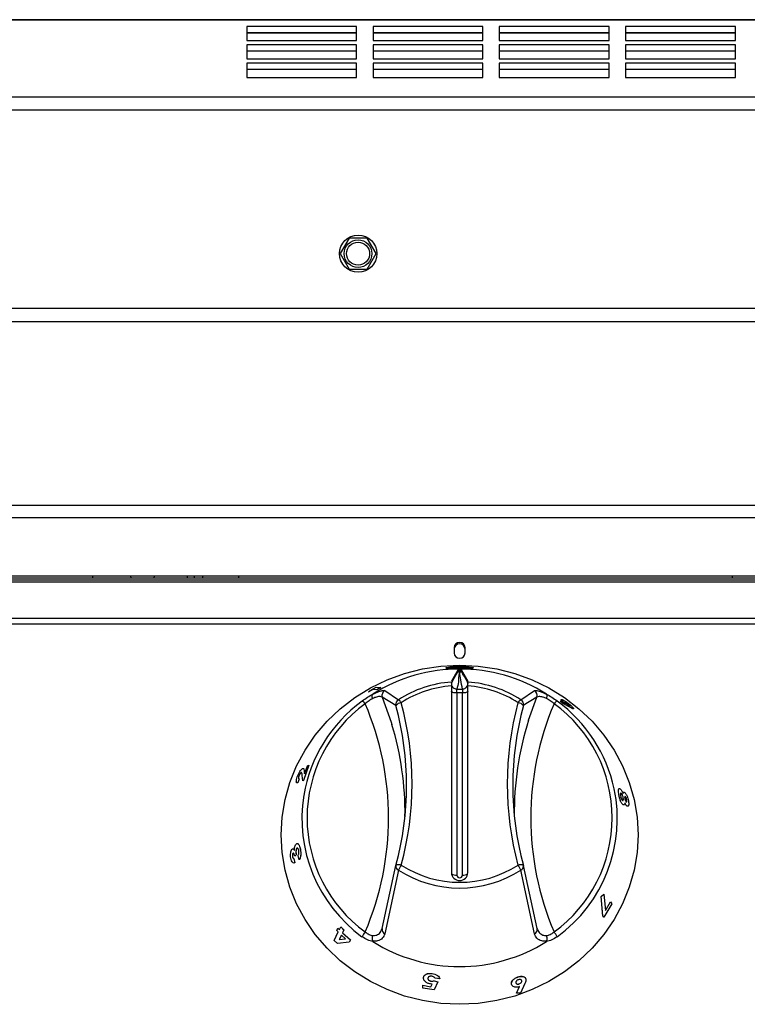
# Model space of a CAD drawing. Units: millimetres. Extents: x 46 to 946, y 527 to 1472.
# Drawn here: x 314 to 447, y 1292 to 1472 of the extents above; entities that cross this region are included whole.
import ezdxf

# ---------------------------------------------------------------- set-up
doc = ezdxf.new("R2010")
doc.units = ezdxf.units.MM

msp = doc.modelspace()

# ---------------------------------------------------------------- linework, layer by layer
at = {"color": 7, "linetype": 'Continuous', "lineweight": 25}
for p, q in [((942.97, 1471.5), (48.57, 1471.5)), ((942.97, 1471.42), (48.57, 1471.42)), ((375.47, 1470.29), (355.47, 1470.29)), ((355.47, 1470.29), (355.47, 1467.71)), ((375.47, 1467.71), (375.47, 1470.29)), ((398.47, 1470.29), (378.47, 1470.29)), ((378.47, 1470.29), (378.47, 1467.71)), ((398.47, 1467.71), (398.47, 1470.29)), ((421.47, 1470.29), (401.47, 1470.29)), ((401.47, 1470.29), (401.47, 1467.71)), ((421.47, 1467.71), (421.47, 1470.29)), ((444.47, 1470.29), (424.47, 1470.29)), ((424.47, 1470.29), (424.47, 1467.71)), ((444.47, 1467.71), (444.47, 1470.29)), ((375.47, 1469.13), (355.47, 1469.13)), ((398.47, 1469.13), (378.47, 1469.13)), ((421.47, 1469.13), (401.47, 1469.13)), ((444.47, 1469.13), (424.47, 1469.13)), ((355.47, 1467.71), (375.47, 1467.71)), ((375.47, 1466.93), (355.47, 1466.93)), ((355.47, 1466.93), (355.47, 1464.34)), ((375.47, 1464.34), (375.47, 1466.93)), ((378.47, 1467.71), (398.47, 1467.71)), ((398.47, 1466.93), (378.47, 1466.93)), ((378.47, 1466.93), (378.47, 1464.34)), ((398.47, 1464.34), (398.47, 1466.93)), ((401.47, 1467.71), (421.47, 1467.71)), ((421.47, 1466.93), (401.47, 1466.93)), ((401.47, 1466.93), (401.47, 1464.34)), ((421.47, 1464.34), (421.47, 1466.93)), ((424.47, 1467.71), (444.47, 1467.71)), ((444.47, 1466.93), (424.47, 1466.93)), ((424.47, 1466.93), (424.47, 1464.34)), ((444.47, 1464.34), (444.47, 1466.93)), ((375.47, 1465.77), (355.47, 1465.77)), ((398.47, 1465.77), (378.47, 1465.77)), ((421.47, 1465.77), (401.47, 1465.77)), ((444.47, 1465.77), (424.47, 1465.77)), ((355.47, 1464.34), (375.47, 1464.34)), ((375.47, 1463.56), (355.47, 1463.56)), ((355.47, 1463.56), (355.47, 1460.98)), ((375.47, 1460.98), (375.47, 1463.56)), ((378.47, 1464.34), (398.47, 1464.34)), ((398.47, 1463.56), (378.47, 1463.56)), ((378.47, 1463.56), (378.47, 1460.98)), ((398.47, 1460.98), (398.47, 1463.56)), ((401.47, 1464.34), (421.47, 1464.34)), ((421.47, 1463.56), (401.47, 1463.56)), ((401.47, 1463.56), (401.47, 1460.98)), ((421.47, 1460.98), (421.47, 1463.56)), ((424.47, 1464.34), (444.47, 1464.34)), ((444.47, 1463.56), (424.47, 1463.56)), ((424.47, 1463.56), (424.47, 1460.98)), ((444.47, 1460.98), (444.47, 1463.56)), ((375.47, 1462.41), (355.47, 1462.41)), ((398.47, 1462.41), (378.47, 1462.41)), ((421.47, 1462.41), (401.47, 1462.41)), ((444.47, 1462.41), (424.47, 1462.41)), ((355.47, 1460.98), (375.47, 1460.98)), ((378.47, 1460.98), (398.47, 1460.98)), ((401.47, 1460.98), (421.47, 1460.98)), ((424.47, 1460.98), (444.47, 1460.98)), ((944.47, 1457.35), (47.07, 1457.35)), ((944.47, 1454.99), (47.07, 1454.99)), ((374.1, 1431.7), (372.46, 1428.85)), ((377.39, 1431.7), (374.1, 1431.7)), ((379.04, 1428.85), (377.39, 1431.7)), ((372.46, 1428.85), (374.1, 1426)), ((377.39, 1426), (379.04, 1428.85)), ((374.1, 1426), (377.39, 1426)), ((943.3, 1418.85), (48.2, 1418.85)), ((944.48, 1416.4), (47.02, 1416.4)), ((944.48, 1382.96), (47.02, 1382.96)), ((47.02, 1380.72), (944.48, 1380.72)), ((534.25, 1370.07), (80.75, 1370.07)), ((90.32, 1369.78), (534.25, 1369.78)), ((327.38, 1370.07), (327.38, 1369.78)), ((334.31, 1370.07), (334.37, 1369.78)), ((338.58, 1369.78), (338.64, 1370.07)), ((345.88, 1370.07), (345.88, 1369.78)), ((347.38, 1370.07), (347.38, 1369.78)), ((353.95, 1370.07), (353.95, 1369.78)), ((443.95, 1369.78), (443.95, 1370.07)), ((525.65, 1369.35), (79.95, 1369.35)), ((525.65, 1368.99), (79.95, 1368.99)), ((528.65, 1362.32), (76.95, 1362.32)), ((76.95, 1361.37), (528.65, 1361.37)), ((393.25, 1357.01), (393.25, 1356.05)), ((395.25, 1356.05), (395.25, 1357.01)), ((393.98, 1353.02), (392.75, 1350.9)), ((393.98, 1352.77), (393.98, 1353.02)), ((394.23, 1353.05), (394.23, 1352.79)), ((394.23, 1352.79), (394.26, 1352.79)), ((394.26, 1352.52), (394.23, 1352.52)), ((394.26, 1352.79), (394.26, 1353.05)), ((394.51, 1353.02), (395.75, 1350.9)), ((394.51, 1353.02), (394.51, 1352.77)), ((392.75, 1350.05), (392.75, 1316.01)), ((395.75, 1350.74), (395.75, 1350.9)), ((395.75, 1316.01), (395.75, 1350.05)), ((378.46, 1349.41), (377.67, 1348.96)), ((377.67, 1348.96), (377.94, 1349.22)), ((377.67, 1348.96), (377.68, 1348.95)), ((378.46, 1349.41), (377.68, 1348.95)), ((377.94, 1349.22), (379.04, 1349.83)), ((379.15, 1349.34), (378.46, 1349.41)), ((378.46, 1349.41), (378.46, 1349.41)), ((379.14, 1349.35), (378.46, 1349.41)), ((379.04, 1349.83), (379.88, 1349.75)), ((379.88, 1349.75), (379.14, 1349.35)), ((379.14, 1349.35), (379.15, 1349.34)), ((379.88, 1349.74), (379.15, 1349.34)), ((379.88, 1349.75), (379.88, 1349.74)), ((380.62, 1349.2), (383.1, 1347.52)), ((393.75, 1348.76), (393.75, 1349.44)), ((393.75, 1349.44), (394.75, 1349.44)), ((393.75, 1348.76), (393.75, 1315.55)), ((394.75, 1348.76), (393.75, 1348.76)), ((394.75, 1349.44), (394.75, 1348.76)), ((394.75, 1315.55), (394.75, 1348.76)), ((405.4, 1347.52), (407.87, 1349.2)), ((382.64, 1346.45), (380.15, 1347.99)), ((408.34, 1347.99), (405.85, 1346.45)), ((413.05, 1346.85), (412.57, 1347.28)), ((412.57, 1347.28), (413.54, 1346.79)), ((412.57, 1347.28), (412.57, 1347.27)), ((413.04, 1346.84), (412.57, 1347.27)), ((413.05, 1346.85), (413.04, 1346.84)), ((414.44, 1346.1), (413.04, 1346.84)), ((414.45, 1346.11), (413.05, 1346.85)), ((413.46, 1347.08), (413.46, 1347.08)), ((414.05, 1346.72), (414.05, 1346.73)), ((414.45, 1346.11), (414.44, 1346.1)), ((414.98, 1345.89), (414.96, 1345.86)), ((414.96, 1345.87), (414.96, 1345.86)), ((366.79, 1335.59), (365.81, 1332.81)), ((366.8, 1335.59), (365.82, 1332.81)), ((366.52, 1335.45), (366.79, 1335.59)), ((366.79, 1335.59), (366.8, 1335.59)), ((365.36, 1334.24), (365.37, 1334.23)), ((365.48, 1334.23), (365.37, 1334.23)), ((365.67, 1332.74), (365.58, 1333.74)), ((365.95, 1334.39), (365.98, 1334.04)), ((365.95, 1334.39), (365.96, 1334.39)), ((365.96, 1334.39), (365.99, 1334.03)), ((365.98, 1334.04), (366.52, 1335.45)), ((364.78, 1332.37), (364.62, 1332.37)), ((365.01, 1333.13), (364.77, 1332.38)), ((364.77, 1332.38), (364.78, 1332.37)), ((365.02, 1333.13), (364.78, 1332.37)), ((364.95, 1333.58), (364.96, 1333.58)), ((365.01, 1333.13), (365.02, 1333.13)), ((365.81, 1332.81), (365.67, 1332.74)), ((365.67, 1332.74), (365.68, 1332.74)), ((365.82, 1332.81), (365.68, 1332.74)), ((365.81, 1332.81), (365.82, 1332.81)), ((423.28, 1330.15), (423.27, 1330.15)), ((423.67, 1330.5), (423.6, 1330.51)), ((423.67, 1330.5), (423.68, 1330.51)), ((424.02, 1330.46), (424.12, 1330.64)), ((424.13, 1328.34), (424.01, 1328.38)), ((424.02, 1328.38), (424.01, 1328.38)), ((424.04, 1329.68), (424.04, 1329.68)), ((424.42, 1329.87), (424.36, 1329.88)), ((424.42, 1329.87), (424.43, 1329.87)), ((424.69, 1329.31), (424.7, 1329.31)), ((424.91, 1328.11), (424.74, 1328.12)), ((424.75, 1328.12), (424.74, 1328.12)), ((363.88, 1319.51), (363.89, 1319.51)), ((364.58, 1320.45), (364.59, 1320.45)), ((365.23, 1320.26), (365.24, 1320.26)), ((363.8, 1318.93), (363.81, 1318.93)), ((364.05, 1318.57), (364.21, 1317.8)), ((364.05, 1318.57), (364.06, 1318.57)), ((364.06, 1318.57), (364.22, 1317.8)), ((364.22, 1317.8), (364.09, 1317.77)), ((364.21, 1317.8), (364.22, 1317.8)), ((364.49, 1319.23), (364.22, 1318.98)), ((364.22, 1318.98), (364.23, 1318.98)), ((364.5, 1319.23), (364.23, 1318.98)), ((364.49, 1319.23), (364.5, 1319.23)), ((364.99, 1318.34), (364.82, 1319.13)), ((364.99, 1318.34), (365, 1318.34)), ((380.15, 1305.84), (382.64, 1317.31)), ((383.1, 1316.48), (380.62, 1304.87)), ((382.63, 1317.24), (382.63, 1317.27)), ((407.87, 1304.87), (405.4, 1316.48)), ((405.85, 1317.31), (408.34, 1305.84)), ((405.87, 1317.24), (405.86, 1317.27)), ((420.04, 1311.66), (420.5, 1312.1)), ((420.34, 1308.1), (420.04, 1311.66)), ((420.05, 1311.66), (420.04, 1311.66)), ((420.05, 1311.66), (420.51, 1312.1)), ((420.35, 1308.09), (420.05, 1311.66)), ((420.51, 1312.1), (420.5, 1312.1)), ((420.51, 1312.1), (420.79, 1309.12)), ((420.79, 1309.12), (421.7, 1310.68)), ((420.79, 1309.12), (421.71, 1310.67)), ((421.71, 1310.67), (421.7, 1310.68)), ((421.71, 1310.67), (421.96, 1310.3)), ((421.96, 1310.3), (420.5, 1307.89)), ((420.49, 1307.89), (420.34, 1308.1)), ((420.35, 1308.09), (420.34, 1308.1)), ((420.5, 1307.89), (420.35, 1308.09)), ((420.5, 1307.89), (420.49, 1307.89)), ((371.39, 1303.65), (372.14, 1305.2)), ((371.87, 1305.47), (372.08, 1305.9)), ((372.14, 1305.2), (371.87, 1305.47)), ((372.08, 1305.9), (372.36, 1305.62)), ((372.08, 1305.9), (372.35, 1305.62)), ((372.08, 1305.9), (372.08, 1305.9)), ((372.35, 1305.62), (372.59, 1306.11)), ((372.59, 1306.11), (372.6, 1306.12)), ((372.59, 1306.11), (373.17, 1305.54)), ((372.6, 1306.12), (373.17, 1305.55)), ((373.17, 1305.55), (372.93, 1305.05)), ((373.17, 1305.54), (372.93, 1305.05)), ((372.93, 1305.05), (374.34, 1303.76)), ((372.93, 1305.05), (374.34, 1303.76)), ((372.93, 1305.05), (372.93, 1305.05)), ((373.17, 1305.54), (373.17, 1305.55)), ((371.98, 1303.07), (371.39, 1303.65)), ((374.13, 1303.34), (371.98, 1303.07)), ((372.72, 1304.63), (372.33, 1303.82)), ((372.73, 1304.63), (372.33, 1303.83)), ((372.33, 1303.83), (373.45, 1303.95)), ((372.33, 1303.82), (373.45, 1303.94)), ((372.33, 1303.83), (372.33, 1303.82)), ((373.45, 1303.94), (372.72, 1304.63)), ((374.34, 1303.76), (374.13, 1303.34)), ((374.13, 1303.34), (374.14, 1303.34)), ((374.34, 1303.76), (374.14, 1303.34)), ((374.34, 1303.76), (374.34, 1303.76)), ((388.47, 1296.76), (388.47, 1296.77)), ((389.04, 1296.21), (389.04, 1296.22)), ((389.25, 1297.61), (389.25, 1297.61)), ((390.27, 1296.1), (389.58, 1294.61)), ((389.59, 1296.31), (390.27, 1296.11)), ((389.59, 1296.3), (389.59, 1296.31)), ((389.59, 1296.3), (390.27, 1296.1)), ((390.67, 1296.62), (389.79, 1296.74)), ((390.27, 1296.1), (390.27, 1296.11)), ((390.67, 1296.62), (390.67, 1296.63)), ((404.84, 1296.97), (404.84, 1296.98)), ((405.56, 1296.3), (405.56, 1296.3)), ((387.52, 1294.97), (387.57, 1295.46)), ((389.58, 1294.61), (387.52, 1294.97)), ((387.57, 1295.47), (389, 1295.21)), ((387.57, 1295.46), (387.57, 1295.47)), ((387.57, 1295.46), (389, 1295.2)), ((389.23, 1295.69), (388.94, 1295.71)), ((389, 1295.21), (389.23, 1295.7)), ((389, 1295.2), (389.23, 1295.69)), ((389, 1295.2), (389, 1295.21)), ((403.75, 1295.57), (403.7, 1295.68)), ((403.7, 1295.67), (403.7, 1295.68)), ((404.63, 1294.04), (405.17, 1295.23)), ((404.63, 1294.03), (405.17, 1295.22)), ((405.11, 1295.74), (405.12, 1295.73)), ((406.15, 1295.82), (405.36, 1294.04)), ((405.36, 1294.04), (404.63, 1294.03)), ((404.63, 1294.03), (404.63, 1294.04))]:
    msp.add_line(p, q, dxfattribs=at)
at = {"color": 8, "linetype": 'Continuous', "lineweight": 25}
for p, q in [((375.47, 1469.05), (355.47, 1469.05)), ((398.47, 1469.05), (378.47, 1469.05)), ((421.47, 1469.05), (401.47, 1469.05)), ((444.47, 1469.05), (424.47, 1469.05)), ((344.63, 1370.07), (344.63, 1369.78)), ((406.82, 1343.79), (408.34, 1347.99))]:
    msp.add_line(p, q, dxfattribs=at)
at = {"color": 7, "linetype": 'Continuous', "lineweight": 25, "flags": 128}
for points in [[(394.25, 1353.82), (397.65, 1353.65), (401.01, 1353.14), (404.29, 1352.31), (407.47, 1351.15), (410.5, 1349.68), (413.35, 1347.92), (415.99, 1345.88), (418.4, 1343.59), (420.54, 1341.08), (422.39, 1338.36), (423.94, 1335.48), (425.16, 1332.46), (426.04, 1329.34), (426.57, 1326.14), (426.75, 1322.91), (426.57, 1319.68), (426.04, 1316.48), (425.16, 1313.36), (423.94, 1310.34), (422.39, 1307.46), (420.54, 1304.74), (418.4, 1302.23), (415.99, 1299.94), (413.35, 1297.9), (410.5, 1296.14), (407.47, 1294.67), (404.29, 1293.51), (401.01, 1292.68), (397.65, 1292.17), (394.25, 1292), (390.85, 1292.17), (387.49, 1292.68), (384.2, 1293.51), (381.03, 1294.67), (378, 1296.14), (375.14, 1297.9), (372.5, 1299.94), (370.1, 1302.23), (367.95, 1304.74), (366.1, 1307.46), (364.56, 1310.34), (363.34, 1313.36), (362.46, 1316.48), (361.93, 1319.68), (361.75, 1322.91), (361.93, 1326.14), (362.46, 1329.34), (363.34, 1332.46), (364.56, 1335.48), (366.1, 1338.36), (367.95, 1341.08), (370.1, 1343.59), (372.5, 1345.88), (375.14, 1347.92), (378, 1349.68), (381.03, 1351.15), (384.2, 1352.31), (387.49, 1353.14), (390.85, 1353.65), (394.25, 1353.82)], [(393.75, 1348.76), (393.55, 1348.76), (393.37, 1348.78), (393.19, 1348.81), (393.04, 1348.85), (392.92, 1348.9), (392.82, 1348.95), (392.77, 1349.01), (392.75, 1349.07)], [(393.72, 1349.44), (393.74, 1349.44), (393.75, 1349.44)], [(394.75, 1349.44), (394.75, 1349.44), (394.78, 1349.44)], [(395.75, 1349.07), (395.73, 1349.01), (395.67, 1348.95), (395.58, 1348.9), (395.46, 1348.85), (395.3, 1348.81), (395.13, 1348.78), (394.94, 1348.76), (394.75, 1348.76)]]:
    msp.add_lwpolyline(points, dxfattribs=at)
at = {"color": 8, "linetype": 'Continuous', "lineweight": 25, "flags": 128}
for points in [[(380.15, 1347.99), (381.78, 1343.45), (381.91, 1343.03)], [(383.61, 1317.37), (383.43, 1317.41), (383.25, 1317.44), (383.08, 1317.45), (382.93, 1317.45), (382.81, 1317.44), (382.72, 1317.41), (382.67, 1317.36), (382.65, 1317.33)], [(405.85, 1317.33), (405.83, 1317.36), (405.77, 1317.41), (405.68, 1317.44), (405.56, 1317.45), (405.42, 1317.45), (405.25, 1317.44), (405.07, 1317.41), (404.88, 1317.37)]]:
    msp.add_lwpolyline(points, dxfattribs=at)
at = {"color": 7, "linetype": 'Continuous', "lineweight": 25}
for centre, radius in [((375.77, 1428.85), 3.4), ((375.75, 1428.85), 2.52), ((375.75, 1428.85), 2.1)]:
    msp.add_circle(centre, radius, dxfattribs=at)
for centre, radius, start, end in [((394.25, 1356.97), 1, 2.3135, 177.6865), ((394.25, 1356.72), 1, 2.3135, 177.6865), ((394.25, 1356.09), 1, 182.3135, 357.6865), ((394.25, 1323.44), 29.68, 57.7638, 122.2362), ((394.19, 1330.37), 20.43, 94.0445, 122.8839), ((394.19, 1330.63), 19.48, 94.2459, 122.8853), ((393.75, 1350.45), 1, 180, 229.7562), ((394.75, 1350.45), 1, 306.6481, 0), ((394.31, 1330.37), 20.43, 57.1161, 85.9555), ((394.31, 1330.63), 19.48, 57.1147, 85.7541), ((381.11, 1348.31), 1.01, 118.7026, 198.8148), ((407.38, 1348.31), 1.01, 341.1852, 61.2974), ((392.61, 1325.45), 27.16, 126.4719, 170.1535), ((392.19, 1326), 25.73, 126.0644, 233.9356), ((375.88, 1346.04), 1.38, 32.9575, 64.9745), ((328.37, 1326), 52.93, 336.8671, 23.1329), ((383.63, 1346.66), 1.01, 121.7016, 192.4826), ((383.73, 1345.64), 1.35, 94.9058, 143.4182), ((328.82, 1331.88), 55.76, 344.855, 15.145), ((382.27, 1346.21), 1.55, 30.1178, 57.747), ((328.91, 1332.18), 56.67, 344.855, 15.145), ((459.58, 1332.18), 56.67, 164.855, 195.145), ((459.68, 1331.88), 55.76, 164.855, 195.145), ((406.23, 1346.21), 1.55, 122.253, 149.8822), ((404.77, 1345.64), 1.35, 36.5818, 85.0942), ((404.87, 1346.66), 1.01, 347.5174, 58.2984), ((460.13, 1326), 52.93, 156.8671, 203.1329), ((412.61, 1346.04), 1.38, 115.0255, 147.0425), ((396.31, 1326), 25.73, 306.0644, 53.9356), ((395.96, 1325.49), 27.08, 12.349, 53.6111), ((328.71, 1326.9), 55.59, 359.3367, 16.8658), ((459.85, 1326.89), 55.66, 162.321, 180.6533), ((383.61, 1317.07), 1, 164.8756, 169.6984), ((387.23, 1314.71), 4.49, 143.5839, 156.825), ((394.25, 1333.77), 20.58, 237.1944, 302.8056), ((394.25, 1333.88), 19.64, 237.2058, 302.7942), ((394.25, 1316.07), 1.5, 182.3135, 357.6865), ((401.27, 1314.71), 4.49, 23.175, 36.4161), ((404.88, 1317.07), 1, 10.3016, 15.1244), ((394.25, 1315.57), 0.5, 182.3135, 357.6865), ((380.03, 1302.64), 3.93, 139.3951, 154.8459), ((380.89, 1305.59), 0.775, 161.761, 250.0671), ((407.61, 1305.59), 0.775, 289.9329, 18.239), ((408.47, 1302.64), 3.93, 25.1541, 40.6049), ((394.25, 1328.56), 29.68, 237.7638, 302.2362)]:
    msp.add_arc(centre, radius, start, end, dxfattribs=at)
at = {"color": 8, "linetype": 'Continuous', "lineweight": 25}
for centre, radius, start, end in [((396.3, 1325.86), 26.67, 306.1288, 11.7364), ((392.21, 1325.88), 26.7, 170.9009, 233.8572), ((383.39, 1317.18), 0.759, 175.049, 247.816), ((393.55, 1316.82), 1.28, 232.2678, 278.8473), ((394.95, 1316.82), 1.28, 261.1527, 307.7322), ((405.11, 1317.18), 0.759, 292.184, 4.951)]:
    msp.add_arc(centre, radius, start, end, dxfattribs=at)
at = {"color": 7, "linetype": 'Continuous', "lineweight": 25}
msp.add_ellipse((394.25, 1314.37), major_axis=(0, 38.68), ratio=0.89833, start_param=6.282735, end_param=6.283636, dxfattribs=at)
for points, knots in [([(394.25, 1353.28), (394.58, 1353.28), (395.23, 1353.28), (396.06, 1353.27), (396.62, 1353.29), (396.81, 1353.34), (396.62, 1353.42), (396.06, 1353.52), (395.23, 1353.59), (394.25, 1353.62), (393.26, 1353.59), (392.43, 1353.52), (391.88, 1353.42), (391.68, 1353.34), (391.88, 1353.29), (392.44, 1353.27), (393.27, 1353.28), (393.92, 1353.28), (394.25, 1353.28)], [0, 0, 0, 0, 0.062521, 0.125038, 0.187546, 0.250049, 0.312553, 0.375061, 0.437576, 0.500095, 0.562614, 0.625127, 0.687634, 0.750135, 0.812635, 0.875134, 0.937681, 1, 1, 1, 1]), ([(391.75, 1353.34), (391.79, 1353.32), (391.87, 1353.28), (392.44, 1353.26), (393.26, 1353.27), (393.92, 1353.27), (394.25, 1353.27)], [0, 0, 0, 0, 0.247199, 0.498044, 0.748887, 1, 1, 1, 1]), ([(392.75, 1350.51), (392.98, 1350.93), (393.39, 1351.69), (393.8, 1352.44), (393.98, 1352.77)], [0, 0, 0, 0, 0.559988, 1, 1, 1, 1]), ([(394.23, 1352.52), (394.15, 1352.23), (394, 1351.66), (394.06, 1350.63), (393.85, 1349.89), (393.72, 1349.44)], [0, 0, 0, 0, 0.279906, 0.560154, 1, 1, 1, 1]), ([(393.98, 1353.02), (393.99, 1353.03), (394, 1353.03), (394.04, 1353.04), (394.11, 1353.05), (394.18, 1353.05), (394.22, 1353.05), (394.23, 1353.05)], [0, 0, 0, 0, 0.2238926, 0.4477849, 0.6716825, 0.8955822, 1, 1, 1, 1]), ([(394.23, 1352.52), (394.2, 1352.52), (394.15, 1352.53), (394.09, 1352.56), (394.05, 1352.59), (394.02, 1352.63), (393.99, 1352.69), (393.99, 1352.73), (393.98, 1352.77)], [0, 0, 0, 0, 0.2395, 0.368389, 0.5, 0.631611, 0.7605, 1, 1, 1, 1]), ([(394.25, 1353.27), (394.58, 1353.27), (395.23, 1353.27), (396.06, 1353.26), (396.63, 1353.28), (396.71, 1353.32), (396.75, 1353.34)], [0, 0, 0, 0, 0.25, 0.500046, 0.750026, 1, 1, 1, 1]), ([(394.26, 1353.05), (394.29, 1353.05), (394.35, 1353.05), (394.42, 1353.04), (394.48, 1353.04), (394.51, 1353.03), (394.51, 1353.03), (394.51, 1353.02)], [0, 0, 0, 0, 0.2238925, 0.4477849, 0.6716821, 0.8955819, 1, 1, 1, 1]), ([(394.51, 1352.77), (394.51, 1352.73), (394.5, 1352.69), (394.47, 1352.63), (394.44, 1352.59), (394.4, 1352.56), (394.34, 1352.53), (394.29, 1352.52), (394.26, 1352.52)], [0, 0, 0, 0, 0.2395, 0.368389, 0.5, 0.631611, 0.7605, 1, 1, 1, 1]), ([(394.78, 1349.44), (394.67, 1350.02), (394.48, 1351.04), (394.33, 1352.07), (394.26, 1352.52)], [0, 0, 0, 0, 0.559964, 1, 1, 1, 1]), ([(394.51, 1352.77), (394.63, 1352.52), (394.86, 1352.04), (395.27, 1351.51), (395.57, 1350.89), (395.75, 1350.51)], [0, 0, 0, 0, 0.279894, 0.560131, 1, 1, 1, 1]), ([(392.75, 1350.74), (392.75, 1350.72), (392.75, 1350.67), (392.75, 1350.47), (392.75, 1350.25), (392.75, 1350.1), (392.75, 1350.05)], [0, 0, 0, 0, 0.293312, 0.586599, 0.880502, 1, 1, 1, 1]), ([(395.75, 1350.05), (395.75, 1350.16), (395.75, 1350.37), (395.75, 1350.6), (395.75, 1350.71), (395.75, 1350.74), (395.75, 1350.74)], [0, 0, 0, 0, 0.294734, 0.589484, 0.883775, 1, 1, 1, 1]), ([(376.47, 1347.3), (376.8, 1347.54), (377.45, 1348), (378.1, 1348.36), (378.42, 1348.54)], [0, 0, 0, 0, 0.520974, 1, 1, 1, 1]), ([(378.41, 1347.75), (378.41, 1347.76), (378.4, 1347.79), (378.36, 1347.92), (378.31, 1348.13), (378.31, 1348.38), (378.36, 1348.47), (378.39, 1348.52)], [0, 0, 0, 0, 0.030472, 0.088814, 0.392556, 0.696277, 1, 1, 1, 1]), ([(378.39, 1348.52), (378.7, 1348.67), (379.42, 1349), (380.25, 1349.25), (380.5, 1349.22), (380.62, 1349.2)], [0, 0, 0, 0, 0.285767, 0.644556, 1, 1, 1, 1]), ([(378.42, 1348.54), (378.41, 1348.54), (378.4, 1348.53), (378.39, 1348.52), (378.39, 1348.52), (378.39, 1348.52), (378.39, 1348.52)], [0, 0, 0, 0, 0.370432, 0.74425, 0.944248, 1, 1, 1, 1]), ([(380.15, 1347.99), (380.05, 1348.04), (379.83, 1348.15), (379.19, 1348.06), (378.67, 1347.87), (378.43, 1347.75), (378.41, 1347.75)], [0, 0, 0, 0, 0.365828, 0.725259, 0.982069, 1, 1, 1, 1]), ([(393.72, 1349.44), (393.7, 1349.44), (393.61, 1349.45), (393.4, 1349.5), (393.2, 1349.58), (393.12, 1349.68), (393.11, 1349.69)], [0, 0, 0, 0, 0.102788, 0.43957, 0.936683, 1, 1, 1, 1]), ([(395.34, 1349.65), (395.32, 1349.64), (395.22, 1349.54), (395.04, 1349.49), (394.87, 1349.45), (394.81, 1349.45), (394.78, 1349.44), (394.78, 1349.44)], [0, 0, 0, 0, 0.120155, 0.664693, 0.865081, 0.973683, 1, 1, 1, 1]), ([(407.87, 1349.2), (407.99, 1349.22), (408.24, 1349.25), (409.08, 1349), (409.79, 1348.67), (410.11, 1348.52)], [0, 0, 0, 0, 0.355444, 0.714233, 1, 1, 1, 1]), ([(410.08, 1347.75), (409.88, 1347.83), (409.64, 1347.93), (409.16, 1348.07), (408.66, 1348.15), (408.45, 1348.04), (408.34, 1347.99)], [0, 0, 0, 0, 0.2357949, 0.274902, 0.6342532, 1, 1, 1, 1]), ([(410.11, 1348.52), (410.11, 1348.52), (410.1, 1348.52), (410.09, 1348.53), (410.08, 1348.54), (410.08, 1348.54)], [0, 0, 0, 0, 0.211796, 0.488007, 1, 1, 1, 1]), ([(410.08, 1348.54), (410.39, 1348.36), (411.05, 1348), (411.69, 1347.54), (412.03, 1347.3)], [0, 0, 0, 0, 0.479026, 1, 1, 1, 1]), ([(410.08, 1347.75), (410.09, 1347.76), (410.1, 1347.79), (410.14, 1347.92), (410.19, 1348.13), (410.19, 1348.38), (410.14, 1348.47), (410.11, 1348.52)], [0, 0, 0, 0, 0.030472, 0.088814, 0.392556, 0.696277, 1, 1, 1, 1]), ([(378.41, 1347.75), (378.19, 1347.62), (377.72, 1347.36), (377.28, 1346.99), (377.04, 1346.8)], [0, 0, 0, 0, 0.468441, 1, 1, 1, 1]), ([(411.45, 1346.8), (411.22, 1346.99), (410.78, 1347.36), (410.3, 1347.62), (410.08, 1347.75)], [0, 0, 0, 0, 0.531559, 1, 1, 1, 1]), ([(413.54, 1346.79), (413.4, 1346.9), (413.19, 1347.06), (412.99, 1347.25), (412.87, 1347.37), (412.79, 1347.46), (412.73, 1347.55), (412.78, 1347.56), (412.81, 1347.57)], [0, 0, 0, 0, 0.249284, 0.374542, 0.499828, 0.624406, 0.750373, 1, 1, 1, 1]), ([(413.53, 1346.78), (413.39, 1346.89), (413.19, 1347.06), (412.98, 1347.24), (412.87, 1347.36), (412.79, 1347.45), (412.74, 1347.52), (412.76, 1347.53), (412.77, 1347.53)], [0, 0, 0, 0, 0.294076, 0.441849, 0.589665, 0.736653, 0.885289, 1, 1, 1, 1]), ([(412.81, 1347.57), (412.87, 1347.56), (412.99, 1347.53), (413.35, 1347.33), (413.79, 1347.06), (414.08, 1346.84), (414.23, 1346.72)], [0, 0, 0, 0, 0.250034, 0.499977, 0.749963, 1, 1, 1, 1]), ([(413.46, 1347.08), (413.45, 1347.08), (413.42, 1347.08), (413.47, 1347.01), (413.53, 1346.94), (413.62, 1346.86), (413.71, 1346.79), (413.77, 1346.75)], [0, 0, 0, 0, 0.249925, 0.499455, 0.627757, 0.750293, 1, 1, 1, 1]), ([(414.05, 1346.73), (413.99, 1346.78), (413.86, 1346.87), (413.68, 1346.99), (413.56, 1347.05), (413.49, 1347.08), (413.47, 1347.08), (413.46, 1347.08)], [0, 0, 0, 0, 0.24954, 0.4991927, 0.7488655, 0.874351, 1, 1, 1, 1]), ([(414.05, 1346.72), (413.98, 1346.77), (413.86, 1346.86), (413.68, 1346.98), (413.55, 1347.05), (413.49, 1347.07), (413.47, 1347.07), (413.46, 1347.08)], [0, 0, 0, 0, 0.249504, 0.499144, 0.748832, 0.874333, 1, 1, 1, 1]), ([(413.77, 1346.75), (413.83, 1346.7), (413.92, 1346.63), (414.04, 1346.55), (414.15, 1346.48), (414.24, 1346.42), (414.3, 1346.4), (414.32, 1346.39), (414.33, 1346.39)], [0, 0, 0, 0, 0.249152, 0.372738, 0.499751, 0.74926, 0.874546, 1, 1, 1, 1]), ([(414.33, 1346.39), (414.35, 1346.4), (414.37, 1346.4), (414.33, 1346.48), (414.24, 1346.57), (414.14, 1346.66), (414.08, 1346.71), (414.05, 1346.73)], [0, 0, 0, 0, 0.250024, 0.499549, 0.749208, 0.874505, 1, 1, 1, 1]), ([(414.33, 1346.39), (414.34, 1346.39), (414.37, 1346.39), (414.32, 1346.47), (414.23, 1346.56), (414.13, 1346.65), (414.07, 1346.7), (414.05, 1346.72)], [0, 0, 0, 0, 0.2500572, 0.4995967, 0.7492435, 0.8745242, 1, 1, 1, 1]), ([(414.23, 1346.72), (414.37, 1346.61), (414.57, 1346.44), (414.77, 1346.24), (414.93, 1346.07), (415.04, 1345.9), (414.99, 1345.88), (414.96, 1345.87)], [0, 0, 0, 0, 0.249822, 0.375228, 0.500674, 0.750527, 1, 1, 1, 1]), ([(414.96, 1345.86), (414.89, 1345.88), (414.76, 1345.92), (414.55, 1346.04), (414.44, 1346.1)], [0, 0, 0, 0, 0.498578, 1, 1, 1, 1]), ([(414.96, 1345.87), (414.9, 1345.89), (414.77, 1345.93), (414.56, 1346.05), (414.45, 1346.11)], [0, 0, 0, 0, 0.498568, 1, 1, 1, 1]), ([(364.68, 1333.48), (364.75, 1333.65), (364.84, 1333.89), (365.01, 1334.21), (365.18, 1334.5), (365.41, 1334.81), (365.55, 1334.92), (365.63, 1334.97)], [0, 0, 0, 0, 0.250085, 0.375495, 0.500902, 0.750593, 1, 1, 1, 1]), ([(365.36, 1334.24), (365.33, 1334.21), (365.28, 1334.18), (365.2, 1334.09), (365.15, 1334), (365.09, 1333.9), (365.02, 1333.76), (364.98, 1333.65), (364.95, 1333.58)], [0, 0, 0, 0, 0.2493336, 0.3744702, 0.4997184, 0.6256277, 0.7502012, 1, 1, 1, 1]), ([(365.37, 1334.23), (365.35, 1334.22), (365.32, 1334.21), (365.27, 1334.15), (365.21, 1334.09), (365.16, 1334), (365.1, 1333.9), (365.03, 1333.76), (364.98, 1333.65), (364.96, 1333.58)], [0, 0, 0, 0, 0.125209, 0.250234, 0.375264, 0.500344, 0.626123, 0.750523, 1, 1, 1, 1]), ([(365.58, 1333.74), (365.57, 1333.88), (365.55, 1334.08), (365.48, 1334.25), (365.4, 1334.24), (365.36, 1334.24)], [0, 0, 0, 0, 0.500871, 0.750917, 1, 1, 1, 1]), ([(365.63, 1334.97), (365.68, 1334.99), (365.8, 1335.01), (365.92, 1334.83), (365.94, 1334.57), (365.95, 1334.39)], [0, 0, 0, 0, 0.248604, 0.499586, 1, 1, 1, 1]), ([(365.8, 1334.98), (365.83, 1334.95), (365.94, 1334.84), (365.95, 1334.57), (365.96, 1334.39)], [0, 0, 0, 0, 0.3348907, 1, 1, 1, 1]), ([(364.77, 1332.38), (364.71, 1332.36), (364.61, 1332.33), (364.53, 1332.43), (364.5, 1332.56), (364.5, 1332.74), (364.54, 1333.03), (364.62, 1333.3), (364.68, 1333.48)], [0, 0, 0, 0, 0.249853, 0.375851, 0.500182, 0.625475, 0.750536, 1, 1, 1, 1]), ([(364.95, 1333.58), (364.93, 1333.54), (364.91, 1333.46), (364.88, 1333.35), (364.87, 1333.25), (364.88, 1333.16), (364.92, 1333.1), (364.98, 1333.12), (365.01, 1333.13)], [0, 0, 0, 0, 0.125186, 0.2503, 0.370226, 0.500589, 0.749878, 1, 1, 1, 1]), ([(364.96, 1333.58), (364.95, 1333.55), (364.93, 1333.51), (364.91, 1333.43), (364.89, 1333.34), (364.88, 1333.25), (364.89, 1333.16), (364.92, 1333.13), (364.93, 1333.12)], [0, 0, 0, 0, 0.085675, 0.171315, 0.342293, 0.506215, 0.684363, 1, 1, 1, 1]), ([(423.27, 1330.15), (423.24, 1330.33), (423.19, 1330.61), (423.17, 1330.92), (423.17, 1331.12), (423.22, 1331.25), (423.26, 1331.33), (423.3, 1331.32), (423.31, 1331.32)], [0, 0, 0, 0, 0.31762, 0.47642, 0.635287, 0.794118, 0.953022, 1, 1, 1, 1]), ([(423.28, 1330.15), (423.25, 1330.33), (423.2, 1330.61), (423.17, 1330.93), (423.18, 1331.12), (423.22, 1331.25), (423.31, 1331.36), (423.41, 1331.32), (423.48, 1331.3)], [0, 0, 0, 0, 0.250276, 0.375268, 0.500574, 0.625706, 0.750888, 1, 1, 1, 1]), ([(424.01, 1328.38), (423.94, 1328.45), (423.83, 1328.54), (423.68, 1328.81), (423.57, 1329.04), (423.47, 1329.31), (423.36, 1329.68), (423.31, 1329.96), (423.27, 1330.15)], [0, 0, 0, 0, 0.248842, 0.375185, 0.499493, 0.624665, 0.749863, 1, 1, 1, 1]), ([(424.02, 1328.38), (423.95, 1328.45), (423.84, 1328.55), (423.69, 1328.81), (423.58, 1329.04), (423.48, 1329.31), (423.37, 1329.69), (423.32, 1329.97), (423.28, 1330.15)], [0, 0, 0, 0, 0.248512, 0.374275, 0.499435, 0.624613, 0.749825, 1, 1, 1, 1]), ([(423.48, 1331.3), (423.52, 1331.26), (423.61, 1331.2), (423.75, 1331.01), (423.87, 1330.8), (423.97, 1330.61), (424.01, 1330.52), (424.03, 1330.47)], [0, 0, 0, 0, 0.249956, 0.499735, 0.749592, 0.874769, 1, 1, 1, 1]), ([(423.68, 1330.51), (423.65, 1330.52), (423.6, 1330.53), (423.56, 1330.48), (423.54, 1330.42), (423.54, 1330.33), (423.54, 1330.19), (423.56, 1330.06), (423.57, 1329.98)], [0, 0, 0, 0, 0.249058, 0.370415, 0.499571, 0.623538, 0.750028, 1, 1, 1, 1]), ([(424.04, 1329.68), (424.02, 1329.77), (423.98, 1329.94), (423.9, 1330.15), (423.83, 1330.3), (423.77, 1330.39), (423.72, 1330.46), (423.69, 1330.49), (423.67, 1330.5)], [0, 0, 0, 0, 0.249835, 0.499224, 0.628524, 0.749637, 0.874804, 1, 1, 1, 1]), ([(424.04, 1329.68), (424.03, 1329.77), (423.99, 1329.94), (423.91, 1330.15), (423.84, 1330.3), (423.78, 1330.39), (423.73, 1330.47), (423.69, 1330.49), (423.68, 1330.51)], [0, 0, 0, 0, 0.249867, 0.499273, 0.628571, 0.749674, 0.874824, 1, 1, 1, 1]), ([(424.03, 1330.47), (424.06, 1330.54), (424.1, 1330.65), (424.18, 1330.67), (424.24, 1330.66), (424.27, 1330.64), (424.29, 1330.63)], [0, 0, 0, 0, 0.499114, 0.749359, 0.874654, 1, 1, 1, 1]), ([(424.29, 1330.63), (424.35, 1330.58), (424.45, 1330.49), (424.6, 1330.27), (424.7, 1330.06), (424.8, 1329.83), (424.91, 1329.51), (424.97, 1329.26), (425, 1329.1)], [0, 0, 0, 0, 0.249138, 0.375992, 0.499578, 0.624824, 0.750081, 1, 1, 1, 1]), ([(423.57, 1329.98), (423.59, 1329.9), (423.62, 1329.77), (423.67, 1329.6), (423.72, 1329.47), (423.77, 1329.36), (423.84, 1329.24), (423.89, 1329.2), (423.92, 1329.17)], [0, 0, 0, 0, 0.250106, 0.378844, 0.500646, 0.625881, 0.750999, 1, 1, 1, 1]), ([(423.92, 1329.17), (423.95, 1329.16), (424, 1329.14), (424.04, 1329.19), (424.07, 1329.28), (424.08, 1329.44), (424.06, 1329.6), (424.04, 1329.68)], [0, 0, 0, 0, 0.249475, 0.372604, 0.50032, 0.749949, 1, 1, 1, 1]), ([(424, 1329.16), (424.01, 1329.17), (424.03, 1329.19), (424.06, 1329.28), (424.07, 1329.43), (424.05, 1329.6), (424.04, 1329.68)], [0, 0, 0, 0, 0.16408, 0.33426, 0.666861, 1, 1, 1, 1]), ([(424.36, 1328.73), (424.35, 1328.65), (424.32, 1328.51), (424.25, 1328.38), (424.16, 1328.34), (424.08, 1328.35), (424.04, 1328.37), (424.02, 1328.38)], [0, 0, 0, 0, 0.249971, 0.499763, 0.749633, 0.87478, 1, 1, 1, 1]), ([(424.43, 1329.87), (424.4, 1329.88), (424.37, 1329.89), (424.34, 1329.86), (424.32, 1329.81), (424.3, 1329.7), (424.32, 1329.58), (424.33, 1329.52)], [0, 0, 0, 0, 0.249927, 0.373892, 0.500713, 0.750356, 1, 1, 1, 1]), ([(424.33, 1329.52), (424.35, 1329.46), (424.37, 1329.36), (424.41, 1329.24), (424.45, 1329.15), (424.49, 1329.07), (424.53, 1329.01), (424.57, 1328.97), (424.59, 1328.95), (424.6, 1328.94)], [0, 0, 0, 0, 0.2493325, 0.3716457, 0.4994608, 0.6245312, 0.749648, 0.87475, 1, 1, 1, 1]), ([(424.74, 1328.12), (424.73, 1328.13), (424.69, 1328.15), (424.63, 1328.22), (424.51, 1328.38), (424.41, 1328.59), (424.35, 1328.72)], [0, 0, 0, 0, 0.125257, 0.250478, 0.500368, 1, 1, 1, 1]), ([(424.75, 1328.12), (424.72, 1328.15), (424.65, 1328.2), (424.52, 1328.38), (424.42, 1328.59), (424.36, 1328.73)], [0, 0, 0, 0, 0.250139, 0.5001301, 1, 1, 1, 1]), ([(424.69, 1329.31), (424.67, 1329.37), (424.65, 1329.46), (424.61, 1329.58), (424.57, 1329.67), (424.53, 1329.74), (424.49, 1329.8), (424.45, 1329.84), (424.43, 1329.86), (424.42, 1329.87)], [0, 0, 0, 0, 0.249265, 0.37435, 0.499449, 0.624485, 0.749611, 0.874724, 1, 1, 1, 1]), ([(424.7, 1329.31), (424.68, 1329.37), (424.66, 1329.46), (424.62, 1329.59), (424.58, 1329.67), (424.54, 1329.74), (424.5, 1329.8), (424.46, 1329.84), (424.44, 1329.86), (424.43, 1329.87)], [0, 0, 0, 0, 0.2493, 0.3743968, 0.4994992, 0.6245304, 0.7496452, 0.8747426, 1, 1, 1, 1]), ([(424.59, 1328.94), (424.62, 1328.93), (424.65, 1328.92), (424.69, 1328.95), (424.7, 1328.99), (424.71, 1329.05), (424.71, 1329.13), (424.7, 1329.21), (424.69, 1329.28), (424.69, 1329.31)], [0, 0, 0, 0, 0.2492328, 0.3744048, 0.4993551, 0.6229248, 0.7495345, 0.8746903, 1, 1, 1, 1]), ([(424.6, 1328.94), (424.63, 1328.93), (424.66, 1328.92), (424.69, 1328.95), (424.71, 1328.99), (424.72, 1329.06), (424.72, 1329.13), (424.71, 1329.22), (424.7, 1329.28), (424.7, 1329.31)], [0, 0, 0, 0, 0.249197, 0.374358, 0.499305, 0.622879, 0.7495, 0.874672, 1, 1, 1, 1]), ([(425, 1329.1), (425.03, 1328.94), (425.06, 1328.7), (425.06, 1328.44), (425.03, 1328.28), (424.99, 1328.17), (424.9, 1328.07), (424.81, 1328.1), (424.75, 1328.12)], [0, 0, 0, 0, 0.249818, 0.376502, 0.500311, 0.625537, 0.750795, 1, 1, 1, 1]), ([(364.17, 1320.03), (364.16, 1320.16), (364.16, 1320.41), (364.22, 1320.78), (364.32, 1321.07), (364.41, 1321.18), (364.46, 1321.24)], [0, 0, 0, 0, 0.250272, 0.500146, 0.749923, 1, 1, 1, 1]), ([(364.46, 1321.24), (364.49, 1321.27), (364.57, 1321.33), (364.68, 1321.34), (364.8, 1321.28), (364.94, 1321.13), (365.11, 1320.81), (365.19, 1320.45), (365.23, 1320.26)], [0, 0, 0, 0, 0.125241, 0.250442, 0.373505, 0.500918, 0.750186, 1, 1, 1, 1]), ([(364.69, 1321.33), (364.73, 1321.31), (364.81, 1321.28), (364.95, 1321.13), (365.12, 1320.81), (365.2, 1320.45), (365.24, 1320.26)], [0, 0, 0, 0, 0.1642188, 0.3342009, 0.6667481, 1, 1, 1, 1]), ([(363.5, 1318.67), (363.48, 1318.83), (363.43, 1319.14), (363.46, 1319.55), (363.51, 1319.85), (363.57, 1320.04), (363.63, 1320.17), (363.68, 1320.25), (363.71, 1320.28), (363.73, 1320.29)], [0, 0, 0, 0, 0.249696, 0.499014, 0.627811, 0.749448, 0.874626, 0.937299, 1, 1, 1, 1]), ([(363.73, 1320.29), (363.77, 1320.32), (363.84, 1320.38), (363.96, 1320.34), (364.07, 1320.22), (364.13, 1320.09), (364.17, 1320.03)], [0, 0, 0, 0, 0.249853, 0.499629, 0.749637, 1, 1, 1, 1]), ([(363.88, 1319.51), (363.86, 1319.48), (363.83, 1319.44), (363.8, 1319.35), (363.78, 1319.25), (363.78, 1319.13), (363.79, 1319.01), (363.8, 1318.96), (363.8, 1318.93)], [0, 0, 0, 0, 0.249282, 0.373729, 0.499787, 0.749142, 0.874495, 1, 1, 1, 1]), ([(363.89, 1319.51), (363.88, 1319.5), (363.86, 1319.48), (363.83, 1319.42), (363.81, 1319.35), (363.79, 1319.25), (363.79, 1319.1), (363.81, 1318.99), (363.81, 1318.93)], [0, 0, 0, 0, 0.1253734, 0.2505691, 0.3749988, 0.5009535, 0.7501596, 1, 1, 1, 1]), ([(363.85, 1320.36), (363.89, 1320.35), (363.97, 1320.35), (364.08, 1320.22), (364.14, 1320.09), (364.18, 1320.03)], [0, 0, 0, 0, 0.332996, 0.666274, 1, 1, 1, 1]), ([(364.22, 1318.98), (364.2, 1319.06), (364.16, 1319.22), (364.1, 1319.39), (364.04, 1319.49), (363.98, 1319.53), (363.94, 1319.54), (363.91, 1319.53), (363.89, 1319.52), (363.88, 1319.51)], [0, 0, 0, 0, 0.2505, 0.499961, 0.624337, 0.749954, 0.87483, 0.937393, 1, 1, 1, 1]), ([(364.58, 1320.45), (364.56, 1320.43), (364.51, 1320.38), (364.47, 1320.25), (364.44, 1320.09), (364.42, 1319.87), (364.43, 1319.57), (364.47, 1319.34), (364.49, 1319.23)], [0, 0, 0, 0, 0.124982, 0.249833, 0.374849, 0.499996, 0.74958, 1, 1, 1, 1]), ([(364.59, 1320.45), (364.57, 1320.43), (364.52, 1320.38), (364.48, 1320.25), (364.45, 1320.09), (364.43, 1319.87), (364.44, 1319.57), (364.48, 1319.35), (364.5, 1319.23)], [0, 0, 0, 0, 0.1250047, 0.2498735, 0.3748972, 0.5000432, 0.7496083, 1, 1, 1, 1]), ([(364.93, 1320.03), (364.91, 1320.11), (364.88, 1320.28), (364.8, 1320.41), (364.73, 1320.48), (364.66, 1320.51), (364.61, 1320.47), (364.58, 1320.45)], [0, 0, 0, 0, 0.250026, 0.499565, 0.626191, 0.750446, 1, 1, 1, 1]), ([(364.74, 1320.47), (364.72, 1320.48), (364.67, 1320.51), (364.62, 1320.47), (364.59, 1320.45)], [0, 0, 0, 0, 0.332339, 1, 1, 1, 1]), ([(364.82, 1319.13), (364.85, 1319.17), (364.9, 1319.27), (364.95, 1319.46), (364.97, 1319.63), (364.97, 1319.81), (364.95, 1319.95), (364.93, 1320.03)], [0, 0, 0, 0, 0.250472, 0.499835, 0.624741, 0.750307, 1, 1, 1, 1]), ([(365.23, 1320.26), (365.26, 1320.07), (365.3, 1319.79), (365.31, 1319.4), (365.29, 1319.12), (365.25, 1318.86), (365.16, 1318.57), (365.06, 1318.43), (364.99, 1318.34)], [0, 0, 0, 0, 0.2496163, 0.3753963, 0.4999699, 0.6241479, 0.7502633, 1, 1, 1, 1]), ([(365.24, 1320.26), (365.27, 1320.08), (365.31, 1319.79), (365.32, 1319.4), (365.3, 1319.12), (365.25, 1318.86), (365.17, 1318.57), (365.07, 1318.43), (365, 1318.34)], [0, 0, 0, 0, 0.24958, 0.375308, 0.499914, 0.624109, 0.750225, 1, 1, 1, 1]), ([(363.85, 1317.86), (363.77, 1317.95), (363.62, 1318.14), (363.54, 1318.49), (363.5, 1318.67)], [0, 0, 0, 0, 0.499662, 1, 1, 1, 1]), ([(363.8, 1318.93), (363.82, 1318.87), (363.84, 1318.77), (363.9, 1318.65), (363.96, 1318.59), (364.01, 1318.57), (364.04, 1318.57), (364.05, 1318.57)], [0, 0, 0, 0, 0.249801, 0.499618, 0.749419, 0.874655, 1, 1, 1, 1]), ([(363.81, 1318.93), (363.82, 1318.9), (363.83, 1318.85), (363.86, 1318.75), (363.91, 1318.65), (363.98, 1318.57), (364.03, 1318.57), (364.06, 1318.57)], [0, 0, 0, 0, 0.125354, 0.250588, 0.50038, 0.750178, 1, 1, 1, 1]), ([(364.21, 1317.8), (364.15, 1317.78), (364.04, 1317.72), (363.91, 1317.81), (363.85, 1317.86)], [0, 0, 0, 0, 0.500588, 1, 1, 1, 1]), ([(377.04, 1305.2), (377.28, 1305.02), (377.72, 1304.68), (378.19, 1304.58), (378.41, 1304.54)], [0, 0, 0, 0, 0.531559, 1, 1, 1, 1]), ([(378.41, 1304.54), (378.62, 1304.54), (378.85, 1304.55), (379.33, 1304.7), (379.83, 1305.04), (380.05, 1305.57), (380.15, 1305.84)], [0, 0, 0, 0, 0.235795, 0.274902, 0.634253, 1, 1, 1, 1]), ([(408.34, 1305.84), (408.45, 1305.57), (408.66, 1305.05), (409.3, 1304.61), (409.83, 1304.52), (410.07, 1304.54), (410.08, 1304.54)], [0, 0, 0, 0, 0.365828, 0.725259, 0.982069, 1, 1, 1, 1]), ([(410.08, 1304.54), (410.3, 1304.58), (410.78, 1304.68), (411.22, 1305.02), (411.45, 1305.2)], [0, 0, 0, 0, 0.468441, 1, 1, 1, 1]), ([(378.42, 1303.46), (378.1, 1303.53), (377.45, 1303.67), (376.8, 1304.09), (376.47, 1304.32)], [0, 0, 0, 0, 0.479026, 1, 1, 1, 1]), ([(378.41, 1304.54), (378.41, 1304.53), (378.4, 1304.5), (378.36, 1304.37), (378.31, 1304.12), (378.31, 1303.78), (378.36, 1303.59), (378.39, 1303.49)], [0, 0, 0, 0, 0.030472, 0.088814, 0.392556, 0.696277, 1, 1, 1, 1]), ([(380.62, 1304.87), (380.5, 1304.57), (380.25, 1303.97), (379.42, 1303.48), (378.7, 1303.49), (378.39, 1303.49)], [0, 0, 0, 0, 0.355444, 0.714233, 1, 1, 1, 1]), ([(378.39, 1303.49), (378.39, 1303.49), (378.39, 1303.48), (378.4, 1303.47), (378.41, 1303.46), (378.42, 1303.46)], [0, 0, 0, 0, 0.211796, 0.488007, 1, 1, 1, 1]), ([(410.11, 1303.49), (409.79, 1303.49), (409.08, 1303.48), (408.24, 1303.97), (407.99, 1304.57), (407.87, 1304.87)], [0, 0, 0, 0, 0.285767, 0.644556, 1, 1, 1, 1]), ([(410.11, 1303.49), (410.14, 1303.59), (410.19, 1303.78), (410.19, 1304.12), (410.14, 1304.37), (410.1, 1304.5), (410.09, 1304.53), (410.08, 1304.54)], [0, 0, 0, 0, 0.303723, 0.607444, 0.911186, 0.969528, 1, 1, 1, 1]), ([(412.03, 1304.32), (411.69, 1304.09), (411.05, 1303.67), (410.39, 1303.53), (410.08, 1303.46)], [0, 0, 0, 0, 0.520974, 1, 1, 1, 1]), ([(410.08, 1303.46), (410.08, 1303.46), (410.09, 1303.47), (410.1, 1303.48), (410.11, 1303.49), (410.11, 1303.49), (410.11, 1303.49)], [0, 0, 0, 0, 0.3704321, 0.7442498, 0.9442481, 1, 1, 1, 1]), ([(387.66, 1296.9), (387.69, 1297.02), (387.75, 1297.27), (388.07, 1297.49), (388.39, 1297.59), (388.75, 1297.66), (389.05, 1297.63), (389.25, 1297.61)], [0, 0, 0, 0, 0.249794, 0.499406, 0.626045, 0.750306, 1, 1, 1, 1]), ([(388.94, 1295.71), (388.76, 1295.75), (388.48, 1295.82), (388.16, 1296), (387.96, 1296.16), (387.8, 1296.34), (387.66, 1296.59), (387.66, 1296.77), (387.66, 1296.9)], [0, 0, 0, 0, 0.249417, 0.372054, 0.499914, 0.626226, 0.750354, 1, 1, 1, 1]), ([(387.7, 1297.02), (387.73, 1297.1), (387.78, 1297.31), (388.07, 1297.49), (388.39, 1297.6), (388.75, 1297.67), (389.05, 1297.63), (389.25, 1297.61)], [0, 0, 0, 0, 0.18463, 0.455954, 0.593604, 0.728645, 1, 1, 1, 1]), ([(389.18, 1297.11), (389.09, 1297.12), (388.95, 1297.13), (388.79, 1297.1), (388.68, 1297.06), (388.59, 1297), (388.5, 1296.91), (388.48, 1296.82), (388.47, 1296.76)], [0, 0, 0, 0, 0.249281, 0.372039, 0.49977, 0.62501, 0.750189, 1, 1, 1, 1]), ([(388.47, 1296.77), (388.47, 1296.74), (388.47, 1296.69), (388.5, 1296.57), (388.57, 1296.45), (388.69, 1296.36), (388.83, 1296.27), (388.96, 1296.24), (389.04, 1296.22)], [0, 0, 0, 0, 0.125511, 0.250872, 0.500381, 0.628259, 0.750957, 1, 1, 1, 1]), ([(388.47, 1296.76), (388.47, 1296.71), (388.47, 1296.59), (388.57, 1296.45), (388.69, 1296.35), (388.79, 1296.28), (388.91, 1296.24), (389, 1296.22), (389.04, 1296.21)], [0, 0, 0, 0, 0.249865, 0.499139, 0.62689, 0.749508, 0.87467, 1, 1, 1, 1]), ([(389.04, 1296.22), (389.1, 1296.21), (389.2, 1296.2), (389.39, 1296.22), (389.51, 1296.27), (389.59, 1296.31)], [0, 0, 0, 0, 0.250008, 0.500211, 1, 1, 1, 1]), ([(389.04, 1296.21), (389.09, 1296.2), (389.2, 1296.19), (389.39, 1296.22), (389.51, 1296.27), (389.59, 1296.3)], [0, 0, 0, 0, 0.250025, 0.500235, 1, 1, 1, 1]), ([(389.79, 1296.74), (389.76, 1296.78), (389.7, 1296.87), (389.56, 1296.98), (389.38, 1297.07), (389.25, 1297.09), (389.18, 1297.11)], [0, 0, 0, 0, 0.250169, 0.500093, 0.750031, 1, 1, 1, 1]), ([(389.25, 1297.61), (389.42, 1297.58), (389.77, 1297.5), (390.22, 1297.27), (390.55, 1296.97), (390.63, 1296.74), (390.67, 1296.63)], [0, 0, 0, 0, 0.250217, 0.500067, 0.749823, 1, 1, 1, 1]), ([(389.25, 1297.61), (389.42, 1297.57), (389.77, 1297.5), (390.22, 1297.26), (390.55, 1296.96), (390.63, 1296.73), (390.67, 1296.62)], [0, 0, 0, 0, 0.250249, 0.500115, 0.749859, 1, 1, 1, 1]), ([(403.7, 1295.68), (403.69, 1295.8), (403.68, 1296.04), (403.94, 1296.42), (404.33, 1296.77), (404.67, 1296.91), (404.84, 1296.98)], [0, 0, 0, 0, 0.250045, 0.500014, 0.750015, 1, 1, 1, 1]), ([(403.7, 1295.67), (403.7, 1295.79), (403.68, 1296.03), (403.94, 1296.41), (404.33, 1296.76), (404.67, 1296.9), (404.84, 1296.97)], [0, 0, 0, 0, 0.250009, 0.499964, 0.74998, 1, 1, 1, 1]), ([(404.96, 1296.49), (404.89, 1296.45), (404.74, 1296.39), (404.61, 1296.26), (404.53, 1296.16), (404.5, 1296.07), (404.48, 1296), (404.49, 1295.95), (404.49, 1295.92)], [0, 0, 0, 0, 0.249246, 0.498712, 0.625433, 0.749311, 0.874568, 1, 1, 1, 1]), ([(404.84, 1296.98), (405.01, 1297.03), (405.28, 1297.11), (405.6, 1297.11), (405.89, 1297.06), (406.16, 1296.95), (406.23, 1296.79), (406.26, 1296.73)], [0, 0, 0, 0, 0.278993, 0.41647, 0.559193, 0.838315, 1, 1, 1, 1]), ([(404.84, 1296.97), (405.02, 1297.02), (405.28, 1297.1), (405.6, 1297.1), (405.89, 1297.05), (406.21, 1296.92), (406.29, 1296.71), (406.33, 1296.6)], [0, 0, 0, 0, 0.249799, 0.372875, 0.500656, 0.75052, 1, 1, 1, 1]), ([(405.56, 1296.3), (405.55, 1296.34), (405.52, 1296.43), (405.37, 1296.51), (405.18, 1296.54), (405.03, 1296.5), (404.96, 1296.49)], [0, 0, 0, 0, 0.250266, 0.500163, 0.75033, 1, 1, 1, 1]), ([(405.11, 1295.74), (405.18, 1295.77), (405.29, 1295.82), (405.41, 1295.91), (405.5, 1296.01), (405.55, 1296.12), (405.57, 1296.23), (405.56, 1296.28), (405.56, 1296.3)], [0, 0, 0, 0, 0.2492703, 0.3729397, 0.4997992, 0.7492357, 0.8745409, 1, 1, 1, 1]), ([(405.12, 1295.73), (405.19, 1295.77), (405.29, 1295.81), (405.41, 1295.9), (405.5, 1296.01), (405.56, 1296.12), (405.57, 1296.22), (405.57, 1296.27), (405.56, 1296.3)], [0, 0, 0, 0, 0.249306, 0.372985, 0.499848, 0.749269, 0.874558, 1, 1, 1, 1]), ([(406.33, 1296.6), (406.34, 1296.47), (406.34, 1296.22), (406.21, 1295.95), (406.15, 1295.82)], [0, 0, 0, 0, 0.498568, 1, 1, 1, 1]), ([(405.17, 1295.22), (405, 1295.17), (404.74, 1295.1), (404.41, 1295.12), (404.12, 1295.18), (403.82, 1295.35), (403.74, 1295.56), (403.7, 1295.67)], [0, 0, 0, 0, 0.249585, 0.375031, 0.500494, 0.750077, 1, 1, 1, 1]), ([(404.49, 1295.93), (404.51, 1295.88), (404.54, 1295.79), (404.66, 1295.72), (404.79, 1295.69), (404.89, 1295.69), (405, 1295.71), (405.08, 1295.73), (405.11, 1295.74)], [0, 0, 0, 0, 0.249724, 0.499015, 0.625223, 0.749475, 0.874639, 1, 1, 1, 1]), ([(404.49, 1295.92), (404.51, 1295.87), (404.54, 1295.78), (404.67, 1295.71), (404.79, 1295.69), (404.9, 1295.68), (405.01, 1295.7), (405.08, 1295.72), (405.12, 1295.73)], [0, 0, 0, 0, 0.24969, 0.498967, 0.625178, 0.74944, 0.87462, 1, 1, 1, 1])]:
    msp.add_open_spline(points, degree=3, knots=knots, dxfattribs=at)
for points in [[(394.23, 1352.79), (394.2, 1352.79), (394.14, 1352.79), (394.06, 1352.78), (394, 1352.78), (393.99, 1352.77), (393.98, 1352.77)], [(394.23, 1352.79), (394.23, 1352.76), (394.23, 1352.69), (394.23, 1352.61), (394.23, 1352.54), (394.23, 1352.53), (394.23, 1352.52)], [(394.51, 1352.77), (394.51, 1352.77), (394.5, 1352.78), (394.44, 1352.78), (394.36, 1352.79), (394.29, 1352.79), (394.26, 1352.79)], [(394.26, 1352.79), (394.26, 1352.76), (394.26, 1352.69), (394.26, 1352.61), (394.26, 1352.54), (394.26, 1352.53), (394.26, 1352.52)]]:
    msp.add_open_spline(points, degree=3, dxfattribs=at)

doc.saveas('drawing.dxf')
